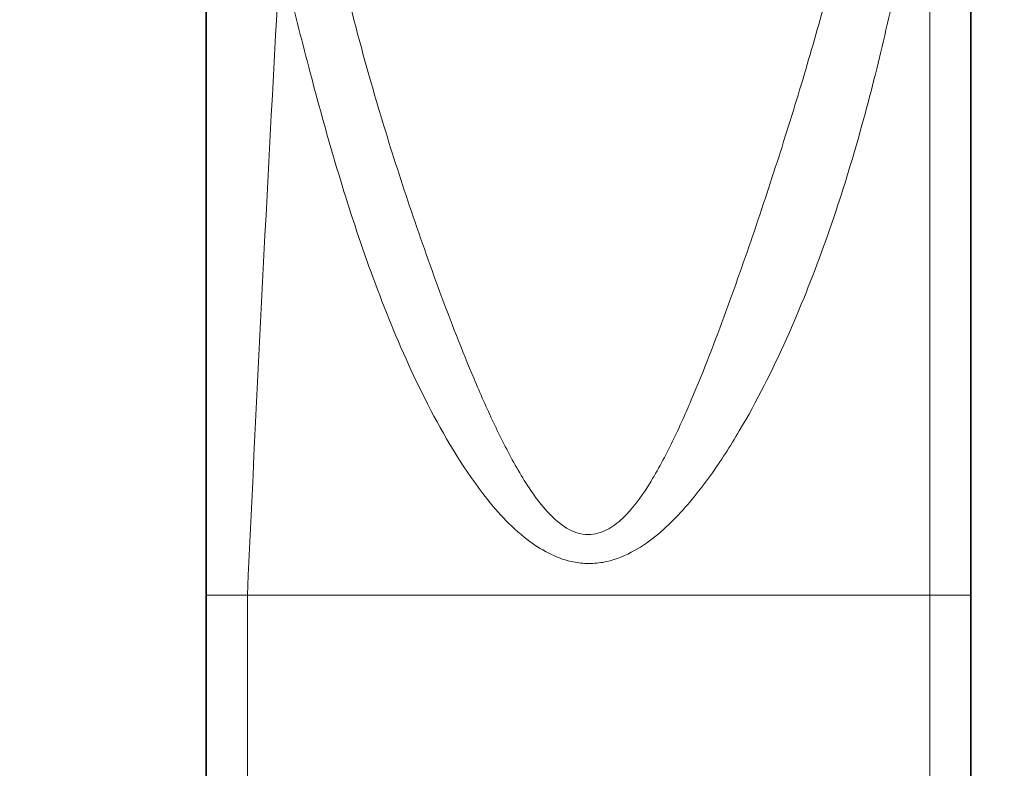
# Model space of a CAD drawing. Units: millimetres. Extents: x 0 to 1443, y 0 to 1205.
# Drawn here: x 780 to 828, y 1082 to 1119 of the extents above; entities that cross this region are included whole.
import ezdxf
from ezdxf import colors
from ezdxf.entities.mleader import LeaderData, LeaderLine
from ezdxf.math import Vec2, Vec3

# ---------------------------------------------------------------- set-up
doc = ezdxf.new("R2010")
doc.units = ezdxf.units.MM
doc.layers.add('DV4_Défaut', color=7, linetype='Continuous')
doc.layers.add('Défaut', color=7, linetype='Continuous')

# ---------------------------------------------------------------- blocks, each defined once
blk = doc.blocks.new('_DOT')
at = {"color": 0}
blk.add_line((0, 0), (-1, 0), dxfattribs=at)
at = {"color": 0, "const_width": 0.333}
blk.add_lwpolyline([(-0.1665, 0, 1), (0.1665, 0, 1)], format="xyb", close=True, dxfattribs=at)
blk = doc.blocks.new('SE3')
at = {"layer": 'DV4_Défaut', "color": 7, "linetype": 'Continuous', "lineweight": 35}
for p, q in [((789.496, 1139.973), (789.496, 1090.774)), ((789.496, 1090.874), (789.496, 1078.857)), ((826.696, 1078.97), (826.696, 1090.774))]:
    blk.add_line(p, q, dxfattribs=at)
at = {"layer": 'DV4_Défaut', "color": 7, "linetype": 'Continuous', "lineweight": 18}
for p, q in [((824.696, 1090.774), (824.696, 1128.727)), ((789.496, 1090.774), (791.496, 1090.774)), ((791.496, 1090.774), (791.496, 1078.97)), ((824.696, 1090.774), (791.496, 1090.774)), ((824.696, 1078.97), (824.696, 1090.774)), ((824.696, 1090.774), (826.696, 1090.774))]:
    blk.add_line(p, q, dxfattribs=at)
blk.add_arc((4020.511, 941.194), 3232.478, 176.795114, 177.347745, dxfattribs=at)
at = {"layer": 'DV4_Défaut', "color": 7, "linetype": 'Continuous', "lineweight": 35}
blk.add_open_spline([(826.696, 1090.774), (826.696, 1100.586), (826.696, 1110.36), (826.696, 1123.213), (826.696, 1127.186), (826.696, 1134.298), (826.696, 1137.375), (826.696, 1139.973)], degree=3, knots=[0, 0, 0, 0, 0.5, 0.5, 0.75, 0.75, 1, 1, 1, 1], dxfattribs=at)
at = {"layer": 'DV4_Défaut', "color": 7, "linetype": 'Continuous', "lineweight": 18}
for points, knots in [([(824.696, 1128.727), (824.646, 1128.483), (824.52, 1127.872), (824.27, 1126.623), (823.822, 1124.316), (823.162, 1120.945), (822.215, 1116.681), (820.651, 1110.792), (818.514, 1104.667), (815.902, 1099.45), (814.054, 1096.558), (812.389, 1094.479), (810.615, 1092.955), (809.02, 1092.36), (808.011, 1092.286), (806.704, 1092.453), (804.813, 1093.516), (802.443, 1096.172), (800.205, 1099.977), (798.206, 1104.501), (796.596, 1109.028), (795.263, 1113.488), (794.313, 1117.097), (793.607, 1119.887), (793.261, 1121.236), (793.089, 1121.911)], [0, 0, 0, 0, 0.012292, 0.030765, 0.061379, 0.122483, 0.183924, 0.245483, 0.36797, 0.430477, 0.462235, 0.494615, 0.528545, 0.546676, 0.556077, 0.565513, 0.594749, 0.632977, 0.695671, 0.756924, 0.817753, 0.87881, 0.939499, 0.969736, 1, 1, 1, 1]), ([(795.995, 1121.585), (796.084, 1121.202), (796.268, 1120.409), (796.581, 1119.145), (796.968, 1117.661), (797.46, 1115.881), (798.249, 1113.197), (799.361, 1109.719), (800.836, 1105.523), (802.207, 1101.988), (803.447, 1099.169), (804.489, 1097.095), (805.514, 1095.45), (806.537, 1094.334), (807.342, 1093.811), (808.204, 1093.663), (809.018, 1093.9), (810.037, 1094.703), (811.088, 1096.148), (812.143, 1098.119), (813.422, 1100.975), (814.522, 1103.851), (815.535, 1106.682), (816.488, 1109.456), (817.606, 1112.869), (818.621, 1116.192), (819.362, 1118.784), (819.895, 1120.747), (820.365, 1122.597), (820.797, 1124.422), (821.167, 1126.107), (821.38, 1127.197), (821.481, 1127.716)], [0, 0, 0, 0, 0.019574, 0.040481, 0.062693, 0.091904, 0.125436, 0.188379, 0.250933, 0.313657, 0.345294, 0.376776, 0.407842, 0.42298, 0.437435, 0.445221, 0.45729, 0.469987, 0.496654, 0.528441, 0.560477, 0.624276, 0.655753, 0.687035, 0.749354, 0.811968, 0.84333, 0.874575, 0.908809, 0.937047, 0.970061, 1, 1, 1, 1])]:
    blk.add_open_spline(points, degree=3, knots=knots, dxfattribs=at)

msp = doc.modelspace()

# ---------------------------------------------------------------- block references
at = {"layer": 'Défaut'}
msp.add_blockref('SE3', (0, 0), dxfattribs=at)

# ---------------------------------------------------------------- leaders
at = {"layer": 'Défaut', "color": 7, "linetype": 'Continuous', "lineweight": 18}
ml = msp.add_multileader_mtext('Standard', dxfattribs=at)
ml.set_content('{\\pxsm0.9;\\fSolid Edge ISO|b1||i0||c0|p34;\\W1.;15/02/2017\\P}', color=256)
ml.set_leader_properties()
ml.set_arrow_properties(name='DOT')
ml.build(insert=Vec2(0, 0))
ml.multileader.update_dxf_attribs({"leader_type": 0, "dogleg_length": 0, "arrow_head_size": 12})
ctx = ml.context
ctx.base_point, ctx.char_height, ctx.arrow_head_size, ctx.landing_gap_size = Vec3(1143.343, 1197.823), 12, 12, 4.2
notes = []
notes.append((ctx, [(0, (0, 0, 0), (0, 0), (1, 0), 1, [])]))
ctx.mtext.insert = Vec3(1145.343, 1203.943)
for ctx, leaders in notes:
    for number, flags, end, landing, length, lines in leaders:
        leader = LeaderData()
        leader.index, (leader.has_last_leader_line, leader.has_dogleg_vector, leader.attachment_direction) = number, flags
        leader.last_leader_point, leader.dogleg_vector, leader.dogleg_length = Vec3(end), Vec3(landing), length
        for number, points, colour, breaks in lines:
            line = LeaderLine()
            line.index, line.vertices, line.color, line.breaks = number, Vec3.list(points), colors.encode_raw_color(colour), breaks
            leader.lines.append(line)
        ctx.leaders.append(leader)

doc.saveas('drawing.dxf')
